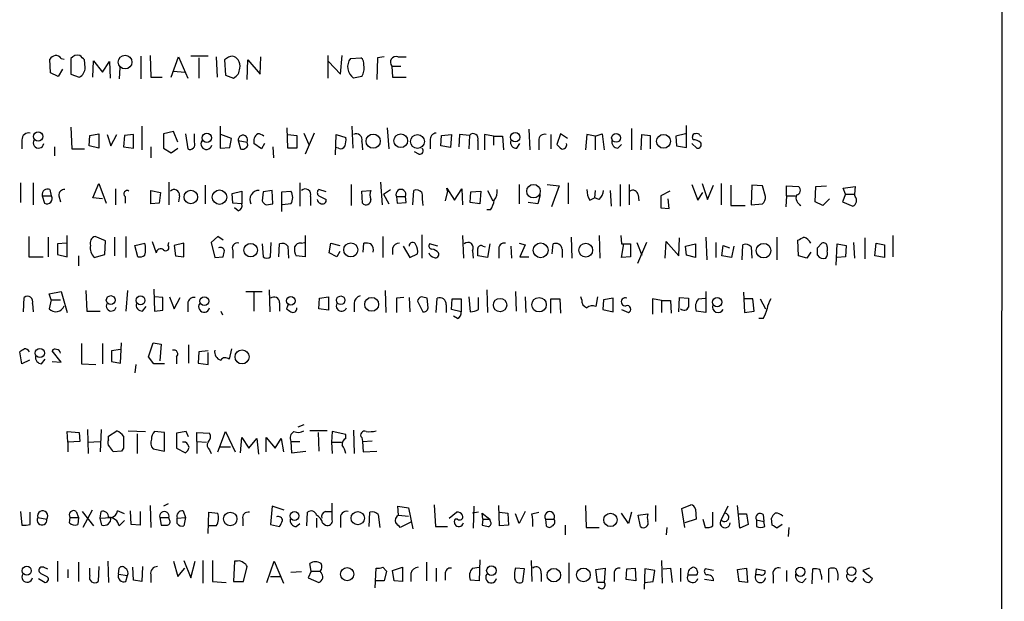
# Model space of a CAD drawing. Extents: x 11 to 1052, y 16 to 897.
# Drawn here: x 941 to 1052, y 138 to 203 of the extents above; entities that cross this region are included whole.
import ezdxf

# ---------------------------------------------------------------- set-up
doc = ezdxf.new("R2010")
doc.units = 0
doc.header["$MEASUREMENT"] = 0
doc.layers.add('MAIN', color=5, linetype='CONTINUOUS')

msp = doc.modelspace()

# ---------------------------------------------------------------- linework, layer by layer
at = {"layer": 'MAIN'}
for p, q in [((1051.6447, 868.0873), (1051.306, 67.9873)), ((944.4567, 196.9347), (944.372, 198.4587)), ((945.642, 198.5433), (945.9807, 198.4587)), ((946.7427, 198.5433), (946.7427, 196.7653)), ((948.3513, 197.5273), (948.2667, 198.374)), ((949.198, 196.4267), (949.2827, 198.2893)), ((949.2827, 198.2893), (950.2987, 197.0193)), ((950.2987, 197.0193), (951.0607, 198.2047)), ((951.0607, 198.2047), (951.1453, 196.342)), ((954.6167, 198.7973), (954.6167, 196.2573)), ((955.6327, 198.882), (955.7173, 196.4267)), ((958.0033, 196.4267), (958.85, 198.7127)), ((958.85, 198.7127), (959.866, 196.342)), ((962.152, 198.7973), (960.2047, 198.7973)), ((961.136, 198.628), (961.136, 196.342)), ((963.0833, 198.7127), (963.168, 196.4267)), ((964.0147, 198.374), (964.0993, 196.6807)), ((966.5547, 196.1727), (966.6393, 198.374)), ((966.6393, 198.374), (967.994, 196.7653)), ((967.994, 196.7653), (968.0787, 198.7127)), ((975.614, 198.882), (975.614, 196.342)), ((975.6987, 198.2047), (977.0533, 196.7653)), ((977.0533, 196.7653), (977.2227, 198.882)), ((978.154, 198.5433), (979.3393, 198.628)), ((981.202, 198.628), (981.1173, 196.1727)), ((981.964, 198.7127), (981.202, 198.628)), ((983.488, 198.7127), (984.4193, 198.7127)), ((945.8113, 197.358), (945.3033, 196.5113)), ((952.246, 197.5273), (952.1613, 196.2573)), ((958.2573, 197.104), (959.5273, 197.0193)), ((982.8107, 197.6967), (983.8267, 197.6967)), ((982.8107, 197.6967), (982.8953, 196.4267)), ((945.3033, 196.5113), (944.4567, 196.9347)), ((946.7427, 196.7653), (947.674, 196.4267)), ((955.7173, 196.4267), (956.9873, 196.4267)), ((964.0993, 196.6807), (965.0307, 196.342)), ((979.424, 196.5113), (978.4927, 196.342)), ((982.8953, 196.4267), (984.4193, 196.4267)), ((946.7427, 190.8387), (946.8273, 188.3833)), ((954.7013, 190.9233), (954.7013, 188.2987)), ((963.5067, 190.9233), (963.5067, 188.468)), ((971.1267, 188.468), (971.042, 190.754)), ((978.3233, 190.9233), (978.408, 188.468)), ((982.3027, 190.754), (982.472, 188.3833)), ((998.22, 190.5847), (998.3047, 188.2987)), ((1009.7347, 190.6693), (1009.7347, 188.2987)), ((1015.9153, 188.5527), (1015.9153, 191.008)), ((941.2393, 189.3993), (941.2393, 188.3833)), ((948.7747, 188.722), (948.8593, 189.9073)), ((948.8593, 189.9073), (949.8753, 190.0767)), ((949.8753, 190.0767), (949.8753, 188.468)), ((950.8067, 189.992), (951.23, 188.722)), ((951.23, 188.722), (951.9073, 189.992)), ((952.754, 189.9073), (952.6693, 188.6373)), ((953.77, 189.992), (952.754, 189.9073)), ((953.77, 188.468), (953.77, 189.992)), ((958.2573, 190.3307), (957.1567, 190.0767)), ((957.1567, 190.0767), (957.1567, 188.468)), ((958.7653, 189.1453), (958.2573, 190.3307)), ((959.612, 190.0767), (959.866, 188.3833)), ((960.628, 189.1453), (960.628, 190.0767)), ((964.7767, 189.5687), (963.5913, 189.992)), ((964.6073, 188.5527), (964.7767, 189.5687)), ((965.5387, 189.3147), (966.5547, 189.1453)), ((965.5387, 189.3147), (965.7927, 188.3833)), ((971.1267, 189.992), (972.1427, 189.9073)), ((972.1427, 189.9073), (972.1427, 188.468)), ((972.9047, 190.1613), (973.4973, 188.8913)), ((974.09, 190.1613), (973.074, 187.7907)), ((976.4607, 187.706), (976.5453, 189.992)), ((976.5453, 189.992), (977.646, 189.6533)), ((979.424, 189.23), (979.5087, 188.2987)), ((987.1287, 189.3147), (987.1287, 188.3833)), ((988.314, 188.722), (988.3987, 189.9073)), ((988.3987, 189.9073), (989.4993, 189.992)), ((989.4993, 189.992), (989.4147, 188.5527)), ((990.4307, 189.992), (990.346, 188.6373)), ((991.5313, 189.9073), (990.4307, 189.992)), ((991.5313, 189.9073), (991.4467, 188.3833)), ((992.4627, 189.3147), (992.4627, 188.2987)), ((994.2407, 189.8227), (993.2247, 189.992)), ((993.2247, 189.992), (993.2247, 188.2987)), ((994.2407, 189.8227), (994.2407, 188.8067)), ((994.2407, 189.8227), (995.2567, 189.8227)), ((995.2567, 189.8227), (995.3413, 188.2987)), ((999.3207, 189.3147), (999.3207, 188.2987)), ((1000.6753, 189.992), (1000.6753, 188.3833)), ((1001.776, 190.0767), (1001.3527, 188.8913)), ((1002.538, 189.5687), (1001.776, 190.0767)), ((1004.7393, 189.992), (1004.57, 188.2987)), ((1005.6707, 189.8227), (1004.7393, 189.992)), ((1005.6707, 189.8227), (1006.4327, 190.0767)), ((1005.6707, 189.8227), (1005.6707, 188.2987)), ((1006.4327, 190.0767), (1006.6867, 188.2987)), ((1010.8353, 188.2987), (1010.92, 189.992)), ((1010.92, 189.992), (1011.8513, 189.9073)), ((1011.8513, 189.9073), (1011.8513, 188.3833)), ((1015.8307, 190.0767), (1014.73, 189.8227)), ((1014.73, 189.8227), (1014.8147, 188.722)), ((1016.6773, 189.3993), (1016.5927, 189.738)), ((1017.4393, 189.9073), (1017.6087, 189.8227)), ((944.88, 188.6373), (944.88, 187.6213)), ((946.8273, 188.3833), (948.2667, 188.3833)), ((949.8753, 188.468), (948.7747, 188.722)), ((952.6693, 188.6373), (953.77, 188.468)), ((955.7173, 188.6373), (955.7173, 187.3673)), ((957.1567, 188.468), (958.0033, 187.96)), ((958.0033, 187.96), (958.7653, 188.468)), ((963.5067, 188.468), (964.6073, 188.5527)), ((966.6393, 188.8067), (966.5547, 189.1453)), ((968.1633, 188.3833), (967.3167, 188.976)), ((968.502, 188.976), (968.1633, 188.3833)), ((969.4333, 188.6373), (969.518, 187.3673)), ((972.1427, 188.468), (971.1267, 188.468)), ((976.7993, 188.468), (976.4607, 188.5527)), ((989.4147, 188.5527), (988.314, 188.722)), ((996.8653, 188.468), (997.204, 188.976)), ((1008.2107, 188.468), (1008.634, 188.8913)), ((1014.8147, 188.722), (1015.9153, 188.5527)), ((1016.508, 188.976), (1017.1007, 188.468)), ((985.8587, 187.7907), (985.3507, 188.0447)), ((941.07, 184.5733), (941.07, 182.372)), ((942.5093, 184.5733), (942.5093, 182.118)), ((944.372, 183.8113), (944.5413, 183.134)), ((949.198, 182.88), (949.8753, 184.4887)), ((949.8753, 184.4887), (950.722, 182.2873)), ((951.738, 183.896), (951.738, 182.118)), ((955.7173, 183.7267), (956.818, 183.4727)), ((955.7173, 182.2027), (955.7173, 183.7267)), ((957.7493, 184.658), (957.7493, 182.118)), ((961.8133, 184.3193), (961.8133, 182.2027)), ((969.3487, 183.7267), (968.3327, 183.5573)), ((969.4333, 182.2027), (969.3487, 183.7267)), ((972.4813, 184.5733), (972.4813, 181.9487)), ((975.4447, 183.5573), (974.598, 183.8113)), ((978.2387, 184.404), (978.2387, 182.0333)), ((979.424, 183.642), (980.44, 183.7267)), ((981.5407, 184.658), (981.71, 182.118)), ((981.8793, 183.3033), (982.6413, 183.8113)), ((985.1813, 182.118), (985.266, 183.7267)), ((989.076, 183.642), (988.9913, 183.9807)), ((988.9913, 183.9807), (989.838, 182.626)), ((989.838, 182.626), (990.6847, 183.896)), ((990.6847, 183.896), (990.7693, 182.118)), ((993.5633, 183.7267), (994.156, 182.5413)), ((997.1193, 184.404), (997.1193, 182.2027)), ((1000.252, 184.404), (1001.6067, 184.2347)), ((1001.6067, 184.2347), (1000.76, 181.864)), ((1002.6227, 184.5733), (1002.6227, 182.2027)), ((1005.6707, 183.7267), (1005.586, 182.88)), ((1007.364, 183.7267), (1007.4487, 181.9487)), ((1008.4647, 184.404), (1008.4647, 181.9487)), ((1009.4807, 184.404), (1009.4807, 182.118)), ((1016.508, 184.404), (1017.1853, 182.626)), ((1017.6933, 184.4887), (1018.286, 182.7107)), ((1018.286, 182.7107), (1018.9633, 184.3193)), ((1019.81, 184.4887), (1019.81, 182.118)), ((1020.9107, 184.3193), (1020.9107, 182.0333)), ((1023.2813, 184.3193), (1023.1967, 182.118)), ((1024.4667, 184.2347), (1023.2813, 184.3193)), ((1024.8053, 183.0493), (1024.4667, 184.2347)), ((1027.176, 183.134), (1027.176, 184.2347)), ((1027.176, 184.2347), (1028.5307, 184.15)), ((1030.3933, 182.4567), (1030.478, 184.15)), ((1030.478, 184.15), (1031.6633, 184.2347)), ((1033.526, 183.9807), (1034.8807, 184.15)), ((1033.78, 183.3033), (1033.526, 183.9807)), ((1034.8807, 184.15), (1034.796, 183.3033)), ((943.5253, 183.134), (943.7793, 182.2873)), ((943.5253, 183.134), (944.5413, 183.134)), ((945.388, 183.134), (945.5573, 182.4567)), ((950.2987, 182.7953), (949.198, 182.88)), ((952.8387, 183.0493), (952.8387, 182.2873)), ((956.818, 183.4727), (956.6487, 182.2873)), ((958.9347, 183.134), (958.85, 182.4567)), ((964.8613, 183.388), (965.962, 183.642)), ((964.946, 182.2873), (964.8613, 183.388)), ((965.962, 183.642), (965.962, 182.2027)), ((968.3327, 183.5573), (968.248, 182.5413)), ((970.4493, 183.5573), (971.4653, 183.642)), ((970.4493, 181.356), (970.4493, 183.5573)), ((973.6667, 183.0493), (973.6667, 182.0333)), ((974.598, 183.134), (975.4447, 182.7107)), ((979.5087, 182.2873), (979.424, 183.642)), ((981.8793, 183.3033), (982.472, 182.2027)), ((983.3187, 183.0493), (984.3347, 183.0493)), ((983.3187, 183.0493), (983.4033, 182.2873)), ((984.4193, 182.372), (984.3347, 183.0493)), ((989.076, 183.642), (988.822, 182.5413)), ((991.616, 182.372), (991.7007, 183.5573)), ((991.7007, 183.5573), (992.8013, 183.642)), ((992.8013, 183.642), (992.7167, 182.2027)), ((999.49, 183.2187), (999.236, 182.2027)), ((1005.078, 182.626), (1005.586, 182.88)), ((1006.094, 182.7107), (1005.586, 182.88)), ((1010.4967, 183.2187), (1010.5813, 182.5413)), ((1014.0527, 183.642), (1013.0367, 183.134)), ((1013.0367, 183.134), (1013.0367, 181.7793)), ((1013.968, 181.6947), (1013.8833, 182.7953)), ((1017.1853, 182.626), (1017.778, 183.4727)), ((1027.176, 183.134), (1027.0913, 181.864)), ((1027.176, 183.134), (1028.192, 183.134)), ((1032.002, 182.7953), (1031.24, 182.0333)), ((1033.78, 183.3033), (1033.4413, 182.4567)), ((1033.78, 183.3033), (1034.796, 183.3033)), ((1034.8807, 183.0493), (1034.796, 183.3033)), ((956.6487, 182.2873), (955.7173, 182.2027)), ((965.962, 182.2027), (964.946, 182.2873)), ((965.5387, 181.4407), (965.1153, 181.7793)), ((968.6713, 182.118), (969.4333, 182.2027)), ((971.4653, 182.2027), (970.534, 182.118)), ((983.4033, 182.2873), (984.4193, 182.372)), ((992.7167, 182.2027), (991.616, 182.372)), ((993.902, 181.5253), (993.4787, 181.5253)), ((999.236, 182.2027), (998.1353, 182.372)), ((1013.0367, 181.7793), (1013.968, 181.6947)), ((1020.9107, 182.0333), (1022.5193, 182.0333)), ((1023.1967, 182.118), (1024.4667, 182.2027)), ((1031.24, 182.0333), (1030.3933, 182.4567)), ((1033.4413, 182.4567), (1034.6267, 181.9487)), ((942.0013, 178.562), (942.0013, 176.276)), ((944.2027, 178.4773), (944.2027, 176.276)), ((946.3193, 176.276), (946.3193, 178.6467)), ((950.6373, 178.054), (949.452, 178.562)), ((951.6533, 178.4773), (951.6533, 176.3607)), ((952.9233, 178.562), (952.9233, 176.1913)), ((963.2527, 178.562), (962.4907, 177.8847)), ((963.8453, 178.1387), (963.2527, 178.562)), ((973.074, 178.6467), (973.074, 176.276)), ((981.7947, 178.562), (981.7947, 176.1913)), ((986.1973, 178.7313), (986.1973, 176.1067)), ((990.7693, 178.6467), (990.854, 176.1067)), ((1002.9613, 178.4773), (1003.046, 176.1067)), ((1006.094, 178.6467), (1006.1787, 176.1067)), ((1008.5493, 178.6467), (1008.634, 177.7153)), ((1015.0687, 176.3607), (1015.1533, 178.3927)), ((1018.1167, 178.4773), (1018.2013, 175.9373)), ((1026.0753, 178.4773), (1026.0753, 175.9373)), ((1035.9813, 178.3927), (1035.9813, 176.022)), ((1039.114, 178.6467), (1039.114, 176.276)), ((946.2347, 177.8), (945.2187, 177.7153)), ((945.2187, 177.7153), (945.2187, 176.53)), ((950.5527, 176.53), (950.6373, 178.054)), ((953.9393, 177.546), (955.04, 177.8)), ((954.278, 176.276), (953.9393, 177.546)), ((955.8867, 177.9693), (956.31, 176.6993)), ((957.6647, 177.546), (957.7493, 177.8847)), ((959.4427, 177.8), (958.342, 177.546)), ((958.342, 177.546), (958.5113, 176.3607)), ((959.4427, 176.276), (959.4427, 177.8)), ((962.4907, 177.8847), (962.914, 176.1913)), ((968.248, 177.7153), (968.3327, 176.276)), ((969.1793, 176.276), (969.264, 177.8847)), ((970.1107, 176.276), (970.1953, 177.7153)), ((971.1267, 177.4613), (971.2113, 176.1067)), ((972.6507, 177.8), (972.9893, 177.8847)), ((975.7833, 176.6993), (975.9527, 177.8)), ((975.9527, 177.8), (976.9687, 177.546)), ((979.5933, 176.784), (979.678, 177.8)), ((982.8953, 177.2073), (982.8953, 176.53)), ((984.0807, 177.4613), (984.8427, 176.1913)), ((987.9753, 177.4613), (987.044, 177.7153)), ((993.0553, 177.4613), (993.3093, 177.3767)), ((993.8173, 177.7153), (993.5633, 176.1913)), ((996.188, 177.4613), (996.2727, 176.1067)), ((997.1193, 177.8), (997.7967, 177.6307)), ((997.7967, 177.6307), (997.204, 176.276)), ((1000.8447, 176.6147), (1000.9293, 177.7153)), ((1001.9453, 177.1227), (1001.9453, 176.1913)), ((1008.634, 177.7153), (1009.65, 177.7153)), ((1008.634, 176.1913), (1008.888, 177.7153)), ((1009.65, 177.7153), (1009.65, 176.276)), ((1010.3273, 177.8847), (1010.92, 176.4453)), ((1011.428, 177.8847), (1010.412, 175.514)), ((1013.5447, 176.1067), (1013.6293, 177.9693)), ((1013.6293, 177.9693), (1015.0687, 176.3607)), ((1015.8307, 177.4613), (1016.9313, 177.7153)), ((1015.9153, 176.4453), (1015.8307, 177.4613)), ((1016.9313, 177.7153), (1016.9313, 176.1913)), ((1019.2173, 177.8847), (1019.2173, 176.1913)), ((1019.8947, 176.3607), (1020.064, 177.546)), ((1020.064, 177.546), (1020.7413, 177.292)), ((1021.2493, 177.4613), (1020.9953, 176.1913)), ((1022.1807, 175.9373), (1022.2653, 177.6307)), ((1023.1967, 177.3767), (1023.2813, 176.1067)), ((1028.5307, 176.3607), (1028.446, 178.1387)), ((1030.6473, 177.292), (1031.1553, 177.8)), ((1031.748, 177.3767), (1031.748, 176.9533)), ((1032.764, 175.3447), (1032.8487, 177.7153)), ((1032.8487, 177.7153), (1033.8647, 177.546)), ((1033.8647, 177.546), (1033.78, 176.276)), ((1034.7113, 177.8847), (1034.796, 176.1067)), ((1037.082, 176.3607), (1037.2513, 177.8)), ((1037.2513, 177.8), (1038.1827, 177.6307)), ((1038.1827, 177.6307), (1038.1827, 176.1913)), ((942.0013, 176.276), (943.61, 176.276)), ((945.2187, 176.53), (946.3193, 176.276)), ((947.5893, 176.3607), (947.5893, 175.26)), ((949.3673, 176.1913), (950.5527, 176.53)), ((958.5113, 176.3607), (959.4427, 176.276)), ((962.914, 176.1913), (963.8453, 176.276)), ((964.946, 176.9533), (964.946, 176.1067)), ((973.074, 176.276), (972.058, 176.3607)), ((976.63, 176.276), (975.7833, 176.6993)), ((976.9687, 176.8687), (976.63, 176.276)), ((984.8427, 176.1913), (985.6893, 176.6147)), ((991.87, 176.9533), (991.9547, 176.1067)), ((993.5633, 176.1913), (992.4627, 176.3607)), ((994.8333, 177.038), (994.8333, 176.1067)), ((997.204, 176.276), (998.22, 176.276)), ((1009.65, 176.276), (1008.634, 176.1913)), ((1016.9313, 176.1913), (1015.9153, 176.4453)), ((1020.9953, 176.1913), (1019.8947, 176.3607)), ((1029.462, 176.1067), (1028.5307, 176.3607)), ((1029.8853, 176.784), (1029.462, 176.1067)), ((1033.78, 176.276), (1032.8487, 176.1913)), ((1038.1827, 176.1913), (1037.082, 176.3607)), ((956.056, 172.6353), (956.1407, 170.18)), ((941.4087, 170.0953), (941.4933, 171.704)), ((944.2873, 172.1273), (945.642, 172.3813)), ((944.5413, 171.45), (944.2873, 172.1273)), ((945.642, 172.3813), (946.3193, 170.0107)), ((948.436, 172.466), (948.5207, 170.18)), ((953.0927, 172.466), (952.9233, 170.18)), ((957.072, 171.704), (956.1407, 171.7887)), ((957.072, 170.2647), (957.072, 171.704)), ((957.834, 171.7887), (958.342, 170.434)), ((958.342, 170.434), (959.0193, 171.704)), ((966.3853, 172.3813), (968.248, 172.3813)), ((967.3167, 172.2967), (967.3167, 170.18)), ((969.01, 172.5507), (969.0947, 170.0953)), ((974.598, 170.434), (974.6827, 171.6193)), ((974.6827, 171.6193), (975.6987, 171.7887)), ((975.6987, 171.7887), (975.6987, 170.2647)), ((982.0487, 172.466), (982.1333, 170.0107)), ((984.1653, 171.704), (983.3187, 171.6193)), ((983.3187, 171.6193), (983.3187, 170.0107)), ((984.758, 171.704), (984.8427, 170.0953)), ((986.8747, 170.5187), (986.79, 171.6193)), ((987.806, 170.0107), (987.8907, 171.6193)), ((989.4993, 170.3493), (989.584, 171.5347)), ((989.584, 171.5347), (990.6, 171.5347)), ((990.6, 171.5347), (990.6, 170.0953)), ((991.4467, 171.7887), (991.616, 170.0953)), ((992.5473, 170.3493), (992.5473, 171.704)), ((993.4787, 172.5507), (993.5633, 170.0107)), ((996.696, 172.3813), (996.7807, 170.18)), ((997.7967, 171.7887), (997.8813, 170.0107)), ((1000.6753, 169.926), (1000.6753, 171.5347)), ((1000.6753, 171.5347), (1001.6913, 171.5347)), ((1001.6913, 171.5347), (1001.776, 169.926)), ((1004.1467, 171.45), (1004.062, 171.7887)), ((1005.9247, 171.7887), (1005.7553, 170.688)), ((1007.7027, 171.6193), (1006.602, 171.45)), ((1007.7027, 170.0953), (1007.7027, 171.6193)), ((1013.1213, 171.3653), (1012.1053, 171.5347)), ((1012.1053, 171.5347), (1012.1053, 169.8413)), ((1015.0687, 170.0953), (1015.1533, 171.704)), ((1015.1533, 171.704), (1016.1693, 171.6193)), ((1017.27, 171.5347), (1018.032, 171.6193)), ((1018.1167, 172.3813), (1018.1167, 170.0107)), ((1022.35, 172.2967), (1022.4347, 170.0107)), ((1023.366, 171.5347), (1022.4347, 171.5347)), ((1023.5353, 170.18), (1023.366, 171.5347)), ((1024.2127, 171.5347), (1024.8053, 170.434)), ((942.4247, 171.0267), (942.5093, 170.0953)), ((944.5413, 171.45), (944.2873, 170.434)), ((944.5413, 171.45), (945.5573, 171.45)), ((954.786, 170.18), (955.2093, 170.688)), ((959.866, 171.0267), (959.866, 170.0953)), ((970.1953, 171.1113), (970.1953, 170.18)), ((971.2113, 171.0267), (970.9573, 170.434)), ((975.6987, 170.2647), (974.598, 170.434)), ((978.5773, 171.0267), (978.5773, 170.0953)), ((985.6893, 171.2807), (986.282, 170.0953)), ((988.9067, 170.8573), (988.9067, 170.0107)), ((1006.602, 171.45), (1006.5173, 170.3493)), ((1013.1213, 171.3653), (1013.1213, 170.0107)), ((1013.1213, 171.3653), (1014.1373, 171.3653)), ((1014.1373, 171.3653), (1014.222, 169.926)), ((948.5207, 170.18), (950.0447, 170.18)), ((956.1407, 170.18), (957.072, 170.2647)), ((963.5913, 170.18), (963.7607, 169.7567)), ((990.6, 170.0953), (989.4993, 170.3493)), ((990.1767, 169.3333), (989.7533, 169.5873)), ((1006.5173, 170.3493), (1007.7027, 170.0953)), ((1008.634, 170.3493), (1009.396, 170.0107)), ((1018.1167, 170.0107), (1017.016, 170.18)), ((1022.4347, 170.0107), (1023.5353, 170.18)), ((1024.5513, 169.3333), (1024.0433, 169.3333)), ((947.928, 166.5393), (947.928, 164.2533)), ((950.2987, 166.5393), (950.2987, 164.2533)), ((952.3307, 164.338), (952.4153, 166.624)), ((955.4633, 165.0153), (955.9713, 166.624)), ((955.9713, 166.624), (956.9027, 166.4547)), ((956.9027, 166.4547), (956.7333, 164.592)), ((959.9507, 166.37), (959.9507, 164.338)), ((941.2393, 164.2533), (940.9853, 165.608)), ((945.642, 164.4227), (944.626, 165.6927)), ((952.3307, 165.862), (951.3147, 165.6927)), ((951.3147, 165.6927), (951.3147, 164.5073)), ((956.056, 164.2533), (955.4633, 165.0153)), ((958.596, 165.0153), (958.596, 164.2533)), ((961.136, 165.608), (961.0513, 164.338)), ((962.152, 165.6927), (961.136, 165.608)), ((962.152, 164.1687), (962.152, 165.5233)), ((964.7767, 165.9467), (964.5227, 164.7613)), ((942.086, 164.6767), (941.2393, 164.2533)), ((943.4407, 164.2533), (943.864, 164.7613)), ((944.626, 164.5073), (945.642, 164.4227)), ((947.928, 164.2533), (949.5367, 164.1687)), ((951.3147, 164.5073), (952.3307, 164.338)), ((954.024, 164.1687), (953.9393, 163.2373)), ((957.2413, 164.2533), (956.056, 164.2533)), ((961.0513, 164.338), (962.152, 164.1687)), ((972.9047, 157.3953), (972.2273, 157.1413)), ((946.404, 155.448), (946.3193, 156.6333)), ((946.3193, 156.6333), (947.674, 156.5487)), ((947.674, 156.5487), (947.7587, 155.5327)), ((948.6053, 156.8873), (948.69, 154.178)), ((950.1293, 156.8873), (950.0447, 154.3473)), ((950.976, 156.1253), (951.9073, 156.718)), ((950.976, 155.702), (950.976, 156.1253)), ((953.1773, 156.718), (955.1247, 156.6333)), ((954.1933, 156.3793), (954.1933, 154.178)), ((957.2413, 156.5487), (956.1407, 156.6333)), ((957.2413, 154.432), (957.2413, 156.5487)), ((959.6967, 156.6333), (958.596, 156.464)), ((958.596, 156.464), (958.596, 154.7707)), ((959.9507, 156.0407), (959.6967, 156.6333)), ((960.882, 155.5327), (960.882, 156.5487)), ((960.882, 156.5487), (962.3213, 156.464)), ((963.2527, 154.3473), (964.0993, 156.6333)), ((964.0993, 156.6333), (965.2, 154.3473)), ((975.5293, 156.718), (973.582, 156.718)), ((974.5133, 156.5487), (974.598, 154.432)), ((976.122, 156.6333), (976.0373, 155.448)), ((977.646, 156.2947), (976.122, 156.6333)), ((977.646, 155.8713), (977.646, 156.2947)), ((978.4927, 156.8027), (978.5773, 154.178)), ((947.7587, 155.5327), (946.404, 155.448)), ((946.404, 155.448), (946.404, 154.3473)), ((948.6053, 155.448), (950.0447, 155.5327)), ((959.612, 155.448), (959.2733, 155.448)), ((960.882, 155.5327), (960.882, 154.178)), ((960.882, 155.5327), (961.9827, 155.448)), ((963.422, 154.94), (964.692, 154.94)), ((965.7927, 154.2627), (965.962, 155.956)), ((965.962, 155.956), (966.724, 154.7707)), ((966.724, 154.7707), (967.6553, 155.8713)), ((967.6553, 155.8713), (967.8247, 154.0933)), ((968.6713, 154.3473), (968.6713, 155.956)), ((968.6713, 155.956), (969.6873, 154.7707)), ((969.6873, 154.7707), (970.3647, 155.8713)), ((970.3647, 155.8713), (970.6187, 154.3473)), ((971.4653, 155.5327), (971.55, 154.2627)), ((971.4653, 155.5327), (972.4813, 155.5327)), ((976.0373, 155.448), (976.122, 154.178)), ((976.0373, 155.448), (977.138, 155.448)), ((979.424, 155.956), (979.5087, 155.5327)), ((979.5087, 155.5327), (980.6093, 155.6173)), ((979.5087, 155.5327), (979.5933, 154.3473)), ((952.4153, 154.432), (951.484, 154.3473)), ((952.6693, 154.7707), (952.4153, 154.432)), ((955.9713, 154.686), (957.2413, 154.432)), ((958.596, 154.7707), (959.612, 154.2627)), ((962.3213, 154.6013), (962.4907, 154.178)), ((971.55, 154.2627), (973.1587, 154.432)), ((979.5933, 154.3473), (981.1173, 154.432)), ((955.6327, 148.336), (955.7173, 145.8807)), ((957.6647, 148.5053), (957.1567, 148.2513)), ((976.122, 146.7273), (976.122, 148.59)), ((987.552, 148.4207), (987.7213, 145.9653)), ((994.918, 146.05), (994.8333, 148.336)), ((1004.57, 148.336), (1004.6547, 145.8807)), ((1012.444, 148.336), (1012.444, 146.558)), ((1015.4073, 147.9973), (1016.4233, 148.4207)), ((1021.9267, 145.796), (1021.6727, 148.336)), ((941.07, 147.6587), (941.2393, 146.1347)), ((942.1707, 146.2193), (942.1707, 147.574)), ((947.3353, 147.6587), (947.5893, 146.9813)), ((948.0127, 147.6587), (949.2827, 146.05)), ((949.1133, 147.828), (948.0973, 145.8807)), ((950.0447, 146.8967), (950.1293, 147.6587)), ((952.754, 147.4047), (951.992, 147.7433)), ((953.516, 146.2193), (953.4313, 147.7433)), ((954.532, 147.6587), (954.532, 146.1347)), ((959.358, 147.7433), (959.612, 146.9813)), ((962.152, 145.2033), (962.2367, 147.574)), ((962.2367, 147.574), (963.2527, 147.4893)), ((969.3487, 148.2513), (969.1793, 146.2193)), ((970.7033, 147.828), (969.3487, 148.2513)), ((973.2433, 146.05), (973.328, 147.574)), ((975.36, 147.6587), (976.122, 147.6587)), ((980.2707, 145.9653), (980.3553, 147.574)), ((981.2867, 147.32), (981.456, 145.8807)), ((983.5727, 147.2353), (983.488, 148.2513)), ((983.488, 148.2513), (984.6733, 148.082)), ((983.5727, 147.2353), (984.6733, 147.1507)), ((984.6733, 148.082), (985.1813, 145.7113)), ((989.2453, 146.8967), (990.092, 147.574)), ((992.5473, 147.574), (991.87, 147.4893)), ((992.0393, 148.2513), (991.9547, 145.796)), ((993.0553, 146.812), (992.9707, 147.4893)), ((992.9707, 147.4893), (993.8173, 146.812)), ((994.918, 147.574), (995.8493, 147.4893)), ((995.8493, 147.4893), (995.934, 146.1347)), ((997.1193, 146.304), (996.696, 147.4047)), ((997.7967, 147.6587), (997.1193, 146.304)), ((998.5587, 147.4047), (999.3207, 147.574)), ((1009.396, 146.304), (1008.634, 147.4893)), ((1009.7347, 147.574), (1009.396, 146.304)), ((1010.4967, 147.2353), (1011.5973, 147.4047)), ((1010.7507, 145.9653), (1010.4967, 147.2353)), ((1015.746, 145.8807), (1015.4073, 147.9973)), ((1016.9313, 147.9127), (1017.016, 146.812)), ((1018.8787, 146.05), (1018.8787, 147.574)), ((1020.572, 148.2513), (1019.81, 146.7273)), ((1021.7573, 147.4047), (1022.6887, 147.4047)), ((1022.6887, 147.4047), (1022.858, 146.2193)), ((1024.5513, 147.32), (1024.636, 146.558)), ((943.0173, 146.9813), (944.0333, 146.812)), ((946.5733, 146.3887), (946.658, 146.9813)), ((946.658, 146.9813), (947.5893, 146.9813)), ((947.5893, 146.9813), (947.5047, 146.2193)), ((950.0447, 146.8967), (951.23, 146.9813)), ((950.214, 146.1347), (950.0447, 146.8967)), ((952.1613, 146.05), (952.754, 146.6427)), ((954.532, 146.1347), (953.516, 146.2193)), ((956.7333, 146.9813), (956.9027, 146.1347)), ((956.7333, 146.9813), (957.7493, 146.9813)), ((957.834, 146.7273), (957.7493, 146.9813)), ((958.6807, 146.8967), (959.612, 146.9813)), ((958.6807, 146.304), (958.6807, 146.8967)), ((959.612, 146.9813), (959.4427, 146.05)), ((966.0467, 146.812), (966.0467, 146.05)), ((969.1793, 146.2193), (970.1953, 145.9653)), ((972.058, 145.9653), (972.4813, 146.304)), ((974.344, 146.8967), (974.344, 145.8807)), ((975.0213, 146.3887), (975.36, 146.1347)), ((977.0533, 146.812), (977.0533, 145.8807)), ((984.9273, 146.4733), (983.742, 145.8807)), ((990.1767, 146.812), (989.9227, 146.812)), ((993.0553, 146.812), (992.9707, 146.1347)), ((993.0553, 146.812), (993.8173, 146.812)), ((993.902, 146.558), (993.8173, 146.812)), ((995.934, 146.1347), (994.918, 146.05)), ((1000.0827, 146.812), (1000.1673, 146.05)), ((1000.0827, 146.812), (1001.014, 146.812)), ((1002.284, 146.1347), (1002.284, 145.034)), ((1017.016, 146.812), (1015.746, 146.3887)), ((1017.778, 146.812), (1018.032, 145.8807)), ((1022.858, 146.2193), (1021.9267, 145.796)), ((1023.7893, 146.7273), (1024.636, 146.558)), ((1023.7893, 146.7273), (1023.7893, 145.9653)), ((1024.7207, 145.9653), (1024.636, 146.558)), ((1025.5673, 146.1347), (1025.4827, 146.8967)), ((1026.668, 146.2193), (1026.0753, 145.796)), ((963.0833, 146.05), (962.2367, 146.05)), ((987.7213, 145.9653), (989.076, 145.9653)), ((1004.6547, 145.8807), (1006.094, 145.8807)), ((1013.714, 145.8807), (1013.6293, 145.034)), ((1027.43, 145.8807), (1027.3453, 144.8647)), ((945.2187, 142.0707), (945.2187, 139.7847)), ((947.5893, 141.986), (947.5893, 139.7847)), ((950.8913, 142.0707), (950.976, 139.7)), ((958.2573, 142.0707), (958.7653, 140.3773)), ((959.4427, 142.1553), (960.2047, 140.208)), ((960.2047, 140.208), (960.7127, 142.0707)), ((961.5593, 142.1553), (961.5593, 139.6153)), ((962.66, 142.1553), (962.66, 139.7847)), ((965.1153, 142.0707), (965.0307, 139.7847)), ((965.454, 142.0707), (965.1153, 142.0707)), ((968.756, 139.7), (969.6027, 142.0707)), ((969.6027, 142.0707), (970.6187, 139.6153)), ((973.7513, 140.97), (973.582, 141.8167)), ((986.7053, 141.986), (986.7053, 139.8693)), ((992.7167, 142.24), (992.632, 139.8693)), ((998.474, 142.1553), (998.5587, 139.7847)), ((1002.7073, 141.9013), (1002.7073, 139.6153)), ((1013.1213, 142.1553), (1013.206, 139.6153)), ((943.6947, 141.3933), (944.118, 141.224)), ((946.404, 141.1393), (946.404, 140.208)), ((948.8593, 140.462), (948.8593, 141.3087)), ((949.8753, 141.478), (949.7907, 139.7847)), ((952.0767, 140.6313), (952.1613, 141.3087)), ((952.0767, 140.6313), (953.0927, 140.462)), ((953.77, 139.954), (953.6853, 141.3933)), ((954.786, 141.478), (954.7013, 139.7847)), ((955.7173, 140.5467), (955.7173, 139.7)), ((958.7653, 140.3773), (959.5273, 141.3087)), ((966.1313, 139.7847), (966.5547, 141.478)), ((972.6507, 140.8853), (971.4653, 140.8007)), ((973.7513, 140.97), (973.4127, 140.208)), ((973.7513, 140.97), (974.7673, 140.97)), ((974.852, 140.8007), (974.7673, 140.97)), ((980.948, 139.1073), (981.0327, 141.3087)), ((981.7947, 141.3933), (982.218, 140.97)), ((982.218, 140.97), (981.964, 139.8693)), ((982.8953, 141.0547), (983.996, 141.3933)), ((983.0647, 139.8693), (982.8953, 141.0547)), ((983.996, 141.3933), (983.996, 139.7847)), ((984.9273, 140.716), (984.9273, 139.7847)), ((987.806, 141.3087), (987.806, 139.7847)), ((988.822, 140.6313), (988.822, 139.954)), ((991.87, 141.3087), (992.632, 141.3933)), ((997.712, 141.224), (996.696, 141.3087)), ((997.5427, 139.7847), (997.712, 141.224)), ((999.5747, 140.716), (999.5747, 139.7847)), ((1005.7553, 141.1393), (1006.7713, 141.3087)), ((1005.9247, 139.7), (1005.7553, 141.1393)), ((1006.7713, 141.3087), (1006.6867, 139.7)), ((1007.7873, 140.6313), (1007.7873, 139.7847)), ((1009.142, 140.0387), (1009.2267, 141.224)), ((1009.2267, 141.224), (1010.158, 141.3087)), ((1010.158, 141.3087), (1010.2427, 139.8693)), ((1011.2587, 141.224), (1011.174, 138.938)), ((1012.3593, 141.0547), (1011.2587, 141.224)), ((1012.19, 139.7847), (1012.3593, 141.0547)), ((1013.2907, 141.224), (1014.1373, 141.3087)), ((1014.1373, 141.3087), (1014.3067, 139.7)), ((1015.238, 141.3087), (1015.238, 139.7847)), ((1016.0847, 140.5467), (1017.1007, 140.5467)), ((1018.9633, 141.0547), (1018.032, 141.224)), ((1021.6727, 141.1393), (1022.6887, 141.3087)), ((1021.842, 139.7847), (1021.6727, 141.1393)), ((1022.6887, 141.3087), (1022.7733, 139.7)), ((1023.7047, 140.5467), (1023.7893, 141.224)), ((1024.2127, 140.5467), (1023.7047, 140.5467)), ((1023.7893, 141.224), (1024.7207, 141.0547)), ((1027.176, 141.0547), (1027.176, 139.7847)), ((1030.0547, 139.5307), (1030.1393, 141.224)), ((1031.9173, 139.7), (1031.9173, 141.224)), ((1036.4893, 141.3087), (1035.7273, 141.0547)), ((1035.7273, 141.0547), (1036.828, 140.1233)), ((943.102, 140.1233), (943.864, 139.7)), ((952.9233, 139.7847), (953.0927, 140.462)), ((954.7013, 139.7847), (953.77, 139.954)), ((962.66, 139.7847), (964.184, 139.7)), ((965.0307, 139.7847), (966.1313, 139.7847)), ((969.1793, 140.3773), (970.28, 140.3773)), ((973.4127, 140.208), (974.598, 139.7)), ((981.964, 139.8693), (981.0327, 139.8693)), ((983.996, 139.7847), (983.0647, 139.8693)), ((992.632, 139.8693), (991.616, 139.954)), ((1006.6867, 139.7), (1005.9247, 139.7)), ((1010.2427, 139.8693), (1009.142, 140.0387)), ((1011.2587, 139.7), (1012.19, 139.7847)), ((1018.9633, 139.8693), (1017.9473, 140.0387)), ((1022.7733, 139.7), (1021.842, 139.7847)), ((1025.652, 140.462), (1025.652, 139.6153)), ((1028.954, 139.7), (1029.3773, 140.1233)), ((1034.6267, 139.7847), (1035.05, 140.2927))]:
    msp.add_line(p, q, dxfattribs=at)
for centre, radius in [((952.8337, 198.1422), 0.7709), ((943.061, 189.7749), 0.5155), ((962.0187, 189.63), 0.5165), ((980.7085, 189.2581), 0.7996), ((983.8079, 189.3003), 0.7741), ((985.6832, 189.2218), 0.7806), ((996.6748, 189.7021), 0.5311), ((1008.0089, 189.6212), 0.4931), ((1013.3479, 189.2384), 0.7766), ((960.2174, 182.9831), 0.7573), ((963.4406, 182.9644), 0.8122), ((998.7261, 183.6332), 0.7603), ((966.9477, 177.0115), 0.7583), ((978.1945, 177.0436), 0.7872), ((999.5323, 176.9957), 0.829), ((1004.6018, 177.0169), 0.7769), ((1024.5846, 176.9597), 0.8192), ((951.2231, 171.4014), 0.5023), ((954.5639, 171.3736), 0.502), ((961.7356, 171.2917), 0.4929), ((971.4613, 171.3217), 0.4792), ((977.0612, 171.3832), 0.4828), ((980.5428, 170.9282), 0.7781), ((994.9689, 170.8494), 0.7512), ((999.3565, 170.8878), 0.8144), ((1019.3721, 171.172), 0.5177), ((943.2536, 165.4634), 0.5209), ((965.9718, 165.0215), 0.786), ((964.6493, 146.8283), 0.7587), ((971.8674, 147.1583), 0.4985), ((978.977, 146.9075), 0.7428), ((1007.3816, 146.7247), 0.7496), ((941.7854, 141.0094), 0.5073), ((977.7881, 140.6253), 0.7374), ((994.0038, 141.0203), 0.5405), ((1001.0194, 140.5159), 0.7586), ((1004.3371, 140.5342), 0.7715), ((1028.7235, 140.8918), 0.5164), ((1034.4596, 140.9465), 0.4891)]:
    msp.add_circle(centre, radius, dxfattribs=at)
for centre, radius, start, end in [((945.3037, 197.7808), 1.1522, 107.110772, 143.960562), ((945.0493, 198.2047), 0.6826, 29.738635, 97.11981), ((947.5046, 197.9509), 0.9651, 74.735509, 142.133868), ((821.0127, 71.628), 179.6055, 44.885409, 45.114591), ((964.9942, 197.455), 1.3432, 92.056523, 136.825242), ((964.608, 197.6974), 1.1506, 36.016391, 72.917772), ((964.6922, 197.7391), 1.0582, 343.733298, 36.870981), ((979.405, 197.6091), 1.5614, 143.249001, 234.24647), ((978.6925, 197.8782), 0.9902, 354.384402, 49.217958), ((983.2763, 198.12), 0.6293, 70.344339, 222.275527), ((947.1089, 197.5332), 1.2424, 297.05383, 359.727912), ((964.4653, 197.4487), 1.2428, 297.061954, 359.723367), ((977.9365, 197.4692), 1.7692, 327.219826, 10.160309), ((941.9945, 189.4264), 0.7557, 76.517242, 182.055151), ((943.1039, 189.0824), 0.6004, 148.13928, 349.790766), ((961.9713, 188.9444), 0.6195, 143.28919, 347.157199), ((966.0724, 189.3841), 0.5382, 333.658722, 187.408918), ((968.2989, 189.23), 1.0145, 123.428488, 194.499224), ((967.7703, 189.1275), 0.9497, 47.056676, 91.828353), ((975.2773, 189.3992), 2.3823, 343.485048, 6.122934), ((978.8169, 189.4381), 0.6418, 341.079458, 120.340618), ((987.8553, 189.4277), 0.7353, 93.844658, 188.839761), ((991.957, 189.5481), 0.557, 335.224859, 139.842772), ((996.7844, 189.0975), 0.6347, 159.989129, 277.323209), ((999.9595, 189.384), 0.6425, 71.130787, 186.1915), ((1008.2602, 189.2019), 0.7356, 171.179222, 266.141365), ((1016.889, 189.7804), 0.2993, 81.875312, 188.143638), ((1016.7741, 188.4135), 0.9906, 40.795783, 95.608144), ((1017.1006, 189.738), 0.3787, 26.558284, 116.558284), ((960.12, 188.8913), 0.568, 243.434949, 26.565051), ((966.0044, 189.0181), 0.6692, 251.556928, 341.584005), ((977.0533, 188.9761), 0.568, 243.43946, 333.425927), ((985.954, 188.1664), 0.3875, 255.766569, 51.106964), ((1128.6066, 315.6372), 179.6053, 224.885409, 225.114592), ((1001.9877, 188.8489), 0.4826, 254.742799, 15.268654), ((1017.1939, 188.849), 0.3922, 256.254272, 32.672898), ((944.0929, 183.2924), 0.5893, 61.725589, 195.592811), ((945.9806, 183.2187), 0.5986, 81.865837, 188.134163), ((953.0504, 183.3457), 0.3641, 54.46781, 234.464151), ((958.3497, 183.2341), 0.5934, 350.290092, 136.577301), ((967.8834, 182.696), 1.031, 88.560543, 208.583407), ((973.074, 183.2609), 0.6294, 340.352912, 132.263279), ((974.8521, 183.4726), 0.4234, 126.878017, 233.113861), ((981.9211, 183.2187), 1.5658, 161.068631, 198.931369), ((983.8267, 183.2822), 0.5588, 335.370222, 204.629778), ((985.5623, 182.9788), 0.8045, 37.875608, 111.61228), ((992.8157, 183.6984), 1.8517, 324.610514, 3.495464), ((1006.5876, 183.6984), 1.8517, 176.504536, 215.389486), ((1005.1345, 183.8255), 1.4708, 310.718332, 356.148352), ((1009.904, 183.1509), 0.5966, 6.5258, 124.593107), ((1028.2088, 183.7375), 0.5232, 277.45643, 52.032818), ((944.0662, 182.7954), 0.5835, 240.548641, 35.477171), ((970.2803, 182.9224), 1.3864, 328.727942, 31.268526), ((974.8703, 182.7167), 0.4416, 180.778427, 256.511332), ((975.0197, 182.6371), 0.4313, 234.187473, 9.824838), ((979.9096, 182.6413), 0.5349, 221.44493, 7.454497), ((1006.5411, 183.9476), 20.3493, 181.337254, 185.397901), ((991.1781, 183.2046), 3.1999, 328.345929, 349.582729), ((1023.8195, 182.9525), 0.9905, 310.799562, 5.608144), ((1029.222, 182.9222), 0.9907, 162.5856, 243.804828), ((1034.3449, 182.5934), 0.7036, 293.61026, 40.393702), ((965.3512, 182.0434), 0.6312, 287.280921, 14.617437), ((968.9674, 182.8374), 0.778, 202.371723, 247.628278), ((949.72, 177.793), 0.8144, 109.213678, 197.656219), ((944.1447, 347.613), 189.2835, 296.447048, 296.676258), ((1028.7309, 177.2685), 1.2709, 24.721926, 72.015561), ((950.3708, 177.2483), 1.4575, 168.214393, 226.487326), ((952.753, 177.1227), 2.3852, 343.500927, 16.496769), ((956.828, 176.632), 0.5224, 51.006164, 172.597439), ((957.4022, 177.3005), 0.3594, 226.916663, 43.083337), ((963.5173, 176.8052), 0.519, 16.58081, 110.292464), ((965.4649, 177.2324), 0.5893, 74.407189, 208.274411), ((970.4917, 176.9676), 0.8043, 37.864363, 111.624151), ((973.2431, 177.0803), 1.3865, 167.655866, 211.266381), ((972.4914, 177.1892), 0.6312, 75.382563, 162.719079), ((979.8898, 176.2351), 1.5792, 69.609571, 97.70781), ((979.9461, 177.0803), 0.8045, 338.38772, 52.124392), ((983.6221, 177.0591), 0.7417, 87.279935, 168.474956), ((985.1511, 177.4915), 0.3943, 20.673399, 184.393132), ((984.3349, 176.9111), 1.3865, 347.655866, 31.266381), ((987.3685, 177.5036), 0.3874, 146.880041, 259.51391), ((987.2173, 176.0801), 1.0457, 36.307741, 85.57398), ((991.362, 177.2825), 0.6054, 327.055492, 134.364224), ((992.8436, 177.1368), 0.3874, 56.880041, 169.51391), ((780.8127, 176.784), 211.6504, 359.885409, 0.114591), ((995.4514, 177.1819), 0.6346, 76.894405, 193.105595), ((1001.2256, 177.0561), 0.7227, 5.287012, 114.203165), ((1022.5616, 176.8826), 0.8046, 37.882478, 111.607035), ((818.9973, 176.8687), 211.6504, 359.885382, 0.114591), ((1031.3246, 177.4105), 0.4247, 355.43576, 113.492649), ((954.4897, 177.1225), 0.8726, 255.958979, 309.097681), ((794.6285, 218.9588), 174.5169, 345.843169, 346.072384), ((968.756, 176.7205), 0.6138, 226.399434, 313.600566), ((987.764, 177.0384), 0.8732, 202.850523, 255.949434), ((987.7001, 176.5512), 0.3892, 247.632677, 22.367323), ((1031.3247, 176.8583), 0.7934, 211.369997, 288.672462), ((1030.817, 176.6993), 0.965, 322.117206, 15.260326), ((941.8666, 171.2383), 0.5968, 339.236102, 128.715279), ((960.5998, 170.9773), 0.7354, 81.169134, 176.148614), ((969.5603, 171.1114), 0.6349, 359.990977, 126.875312), ((979.4604, 171.0144), 0.8832, 103.468229, 179.202024), ((986.3454, 171.1643), 0.6664, 110.439306, 169.93972), ((944.1072, 2.4025), 174.5169, 75.843169, 76.072384), ((988.187, 170.956), 0.7265, 352.191142, 114.070596), ((1009.0432, 171.2101), 0.4484, 65.84682, 282.728376), ((1270.1691, 171.1113), 254.0003, 179.885409, 180.114592), ((1018.2588, 170.6481), 1.328, 138.119251, 200.638858), ((1028.1219, 169.8554), 3.1999, 148.345929, 169.582729), ((945.0371, 171.088), 0.9949, 221.095998, 341.523164), ((951.2794, 170.7303), 0.5579, 147.9108, 346.842977), ((954.7166, 170.8188), 0.6425, 161.119464, 276.200365), ((961.7173, 170.6564), 0.6195, 143.28919, 347.157199), ((1055.8939, 297.2761), 152.6537, 236.192759, 236.421922), ((971.6985, 170.4759), 0.4464, 238.5035, 5.50363), ((977.17, 170.7502), 0.6067, 152.885872, 337.565407), ((986.4137, 170.5375), 0.4614, 253.41494, 357.66472), ((1005.0983, 171.4013), 0.9528, 177.070332, 247.86583), ((1005.3637, 169.9046), 0.8758, 63.4408, 135.47649), ((1009.269, 170.3917), 0.4016, 288.434949, 108.434949), ((1015.6378, 170.8808), 0.5996, 228.177581, 332.430612), ((1019.4917, 170.6507), 0.6469, 161.374589, 332.226607), ((1021.8248, 171.0139), 3.2028, 328.350542, 349.56859), ((989.9892, 169.936), 0.6312, 287.280921, 14.617437), ((991.5008, 172.3522), 2.2598, 272.922039, 297.586725), ((856.5566, 292.7889), 152.6538, 303.578089, 303.807251), ((941.5074, 165.2834), 0.6634, 29.292832, 91.217773), ((943.4902, 164.9872), 0.7356, 171.179222, 266.141365), ((944.9647, 165.5232), 0.3787, 63.44848, 153.414653), ((945.1339, 165.4386), 0.4234, 0.013532, 89.986468), ((958.3082, 165.354), 0.4445, 310.355206, 107.750074), ((963.7985, 165.5629), 0.9101, 166.374488, 256.840228), ((964.0933, 164.3199), 0.6158, 45.789511, 144.596423), ((951.1039, 154.8989), 1.9886, 38.076638, 66.171495), ((1291.319, 155.448), 338.6504, 179.885408, 180.114592), ((956.7875, 155.8835), 0.9902, 130.782042, 185.60984), ((961.6114, 156.0602), 0.8167, 311.445945, 29.63176), ((972.185, 155.9136), 0.8143, 117.896174, 207.889955), ((972.2696, 157.777), 1.2348, 247.848773, 300.95182), ((979.7344, 156.2523), 0.4292, 62.587157, 223.668658), ((980.2282, 159.9779), 3.3577, 264.939051, 283.862835), ((951.5081, 155.3754), 0.6243, 148.458631, 224.22122), ((950.3828, 154.0083), 1.1522, 17.110772, 53.960562), ((956.7452, 155.3684), 1.0318, 156.083181, 221.404806), ((958.9354, 154.5173), 1.1507, 17.082228, 53.983609), ((962.7024, 155.1178), 0.6419, 149.039305, 233.578205), ((978.0058, 155.1728), 0.7857, 117.253168, 184.635856), ((975.3404, 153.6919), 2.3563, 11.905565, 36.980293), ((958.9352, 155.1936), 1.1509, 306.018589, 342.906421), ((1016.3385, 147.8279), 0.5988, 8.140927, 81.859073), ((943.5707, 147.1689), 0.5843, 322.349495, 198.726417), ((947.039, 147.2777), 0.4827, 52.12814, 217.88123), ((950.3465, 147.0623), 0.6347, 352.667837, 110.010871), ((951.103, 147.8703), 0.898, 278.130102, 351.869898), ((957.2413, 147.1224), 0.5272, 344.477052, 195.522948), ((959.277, 147.1139), 0.6346, 82.666685, 200.01396), ((961.6048, 146.9536), 1.7328, 328.568397, 18.008328), ((966.6647, 146.956), 0.6346, 76.883564, 193.116436), ((973.7321, 147.0931), 0.6281, 13.082803, 130.040317), ((973.7655, 146.0782), 1.2937, 13.888001, 63.43693), ((975.5475, 147.056), 0.6312, 107.280921, 194.617437), ((977.7026, 147.0094), 0.6786, 73.089694, 196.910306), ((980.6094, 146.6709), 0.9382, 43.782043, 105.714701), ((983.8267, 146.6426), 0.6448, 113.197424, 203.189256), ((990.1766, 146.8967), 0.6826, 29.738635, 97.11981), ((990.4307, 147.0829), 0.3713, 226.844093, 24.231967), ((993.5583, 146.3886), 5.1026, 355.241394, 11.486324), ((1000.5484, 147.0978), 0.5464, 328.457082, 211.537433), ((1012.5716, 146.9813), 1.0623, 156.511757, 203.483297), ((1020.2023, 147.0092), 0.4831, 215.700371, 96.370316), ((1024.2126, 146.9692), 0.4875, 46.005377, 209.746339), ((1026.5828, 146.5584), 1.1509, 126.018589, 162.906421), ((1025.8552, 146.1343), 1.356, 48.554901, 87.852942), ((941.4509, 148.9743), 2.8475, 265.738336, 284.642376), ((943.4929, 146.7022), 0.5514, 149.593983, 11.485173), ((947.1504, 146.9167), 0.7822, 222.456001, 296.931928), ((950.4509, 146.8833), 0.7852, 252.43964, 7.169363), ((951.0565, 145.8638), 1.1204, 9.566573, 94.12023), ((957.2414, 315.4846), 169.3502, 269.885409, 270.114558), ((957.5095, 146.5156), 0.3874, 280.48609, 33.119959), ((959.2734, 146.8121), 0.7807, 220.605275, 282.524828), ((970.0414, 146.608), 0.4938, 4.029405, 111.962994), ((801.0047, 230.984), 189.3506, 333.320357, 333.549527), ((972.1074, 146.6991), 0.7354, 171.169134, 266.148614), ((975.5929, 146.6215), 0.5396, 244.432122, 11.30785), ((856.488, 19.1347), 179.6055, 44.885409, 45.114591), ((990.3429, 146.5003), 0.5232, 143.432359, 347.682646), ((1035.6652, 315.3984), 174.5652, 255.843211, 256.072362), ((993.5774, 146.3463), 0.3875, 280.497939, 33.11188), ((1000.6572, 146.4915), 0.4797, 293.010376, 41.932159), ((1011.0901, 146.3814), 0.5371, 230.796931, 19.197408), ((1020.2641, 146.3964), 0.562, 143.919397, 359.214896), ((941.1386, 18.9538), 152.6538, 56.192749, 56.421911), ((1000.506, 146.3042), 0.4235, 216.888839, 323.111161), ((1018.2438, 147.0236), 1.1624, 259.501163, 303.109008), ((1024.255, 147.1087), 1.2346, 247.839225, 292.160775), ((965.6656, 141.4778), 0.6295, 42.282873, 109.640967), ((965.8349, 141.1814), 0.7785, 22.394546, 67.621866), ((974.217, 140.8426), 1.1628, 56.900322, 123.099678), ((974.2274, 141.4516), 0.7235, 318.266495, 30.307742), ((941.8339, 140.3144), 0.6004, 148.13928, 349.790766), ((943.5253, 141.0547), 0.3786, 63.421413, 206.578587), ((944.4487, 142.0291), 1.7032, 222.187248, 255.883801), ((952.7257, 140.4337), 0.6784, 163.066164, 286.933836), ((952.5, 141.0545), 0.4235, 36.888839, 143.111161), ((952.5421, 140.7583), 0.6252, 331.713519, 61.680624), ((956.4524, 140.7227), 0.7558, 87.960274, 193.464481), ((974.3948, 140.3265), 0.6586, 287.970034, 46.045652), ((981.2445, 142.8751), 1.5807, 262.299482, 290.370222), ((985.8195, 140.4685), 0.9259, 92.816671, 164.495764), ((989.4147, 140.716), 0.5987, 81.876665, 188.132809), ((992.8588, 140.4221), 1.328, 138.119251, 200.638858), ((993.9753, 140.261), 0.6195, 143.28919, 347.157199), ((999.9559, 140.5042), 3.3577, 166.137165, 185.060949), ((999.0243, 140.8792), 0.5741, 343.484297, 131.575527), ((1008.3802, 140.7158), 0.5989, 81.888839, 188.111161), ((1016.6093, 140.2682), 0.5939, 152.037031, 345.879529), ((1016.8092, 140.6613), 0.7335, 93.689374, 188.988464), ((1016.6139, 140.843), 0.5699, 328.672427, 74.937113), ((1018.3424, 140.9418), 0.4195, 137.724474, 250.347095), ((1018.2873, 139.8762), 0.676, 359.415197, 97.308993), ((1024.2211, 140.2672), 0.5872, 151.575661, 354.213675), ((1024.382, 140.8854), 0.3787, 243.441716, 26.558284), ((1026.3012, 140.6595), 0.6786, 73.07916, 196.92084), ((1028.9269, 140.4552), 0.7557, 166.524615, 272.055151), ((1030.3511, 139.6591), 1.5792, 69.609571, 97.70781), ((1027.4787, 139.7698), 3.6864, 4.183064, 21.808048), ((1032.3406, 140.2497), 1.0623, 66.511757, 113.483296), ((1031.262, 140.3775), 1.7241, 345.780796, 29.40482), ((1034.5574, 140.4235), 0.6426, 161.13367, 276.1915), ((943.8575, 140.0614), 0.3615, 271.030389, 60.903834), ((949.4174, 140.2504), 0.5968, 159.236102, 308.71528), ((997.1617, 140.1827), 0.551, 177.368162, 313.749841), ((1006.3701, 139.4166), 0.4249, 211.902493, 41.832863), ((1036.419, 140.4766), 0.7767, 207.056608, 268.945098), ((1036.1086, 140.4194), 0.778, 292.371723, 337.628278)]:
    msp.add_arc(centre, radius, start, end, dxfattribs=at)

doc.saveas('drawing.dxf')
